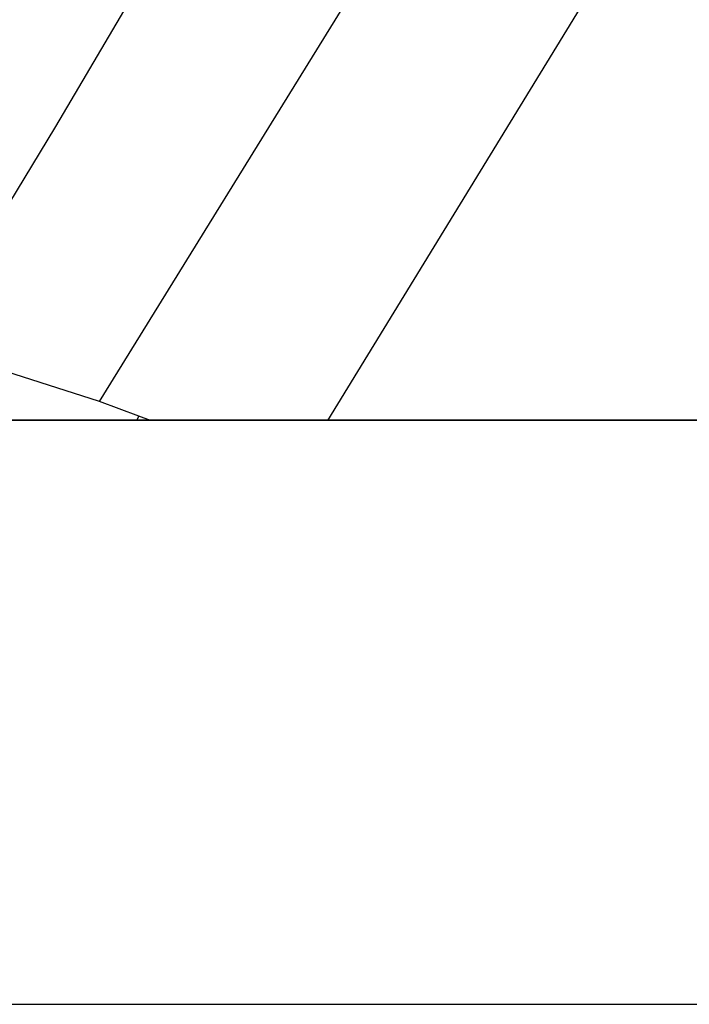
# Model space of a CAD drawing. Extents: x -10 to 410, y -24 to 273.
# Drawn here: x 265 to 292, y -24 to 16 of the extents above; entities that cross this region are included whole.
import ezdxf

# ---------------------------------------------------------------- set-up
doc = ezdxf.new("R2010")
doc.units = 0
for name, color, linetype in [('05_DM_LINE', 7, 'Continuous'), ('印刷レイアウト', 1, 'Continuous'), ('印刷用フレーム', 1, 'Continuous'), ('背景', 3, 'Continuous')]:
    doc.layers.add(name, color=color, linetype=linetype)

msp = doc.modelspace()

# ---------------------------------------------------------------- linework, layer by layer
at = {"layer": '05_DM_LINE', "color": 253}
for p, q in [((268.499029, 0.400665), (283.914109, 25.375195)), ((277.68262, -0.352778), (291.043734, 21.449509)), ((270.002124, -0.352778), (270.07895, -0.185346)), ((270.546449, -0.352778), (270.07895, -0.185346))]:
    msp.add_line(p, q, dxfattribs=at)
for points in [[(277.138639, 29.135173), (266.72825, 11.465278), (261.393519, 2.67615)], [(270.07895, -0.185346), (268.499029, 0.400665), (258.933377, 3.465077), (257.198771, -0.352778)]]:
    msp.add_lwpolyline(points, dxfattribs=at)
at = {"layer": '印刷レイアウト', "color": 7}
for points in [[(-10.309448, -23.852808), (409.661817, -23.852808), (409.632878, 273.147152), (-10.338387, 273.147152)], [(399.647269, -0.352433), (-0.353122, -0.352433), (-0.353122, 249.647122), (399.647269, 249.647122)]]:
    msp.add_lwpolyline(points, close=True, dxfattribs=at)
at = {"layer": '印刷用フレーム', "color": 7}
msp.add_lwpolyline([(399.647268, -0.352778), (-0.352778, -0.352778), (-0.352778, 249.647122), (399.647268, 249.647122)], close=True, dxfattribs=at)
msp.add_lwpolyline([(399.647268, -0.352778), (-0.352778, -0.352778), (-0.352778, 249.647122), (399.647268, 249.647122)], close=True, dxfattribs=at)
at = {"layer": '背景', "color": 7}
msp.add_lwpolyline([(399.647268, -0.352778), (-0.352778, -0.352778), (-0.352778, 249.647122), (399.647268, 249.647122)], close=True, dxfattribs=at)

doc.saveas('drawing.dxf')
